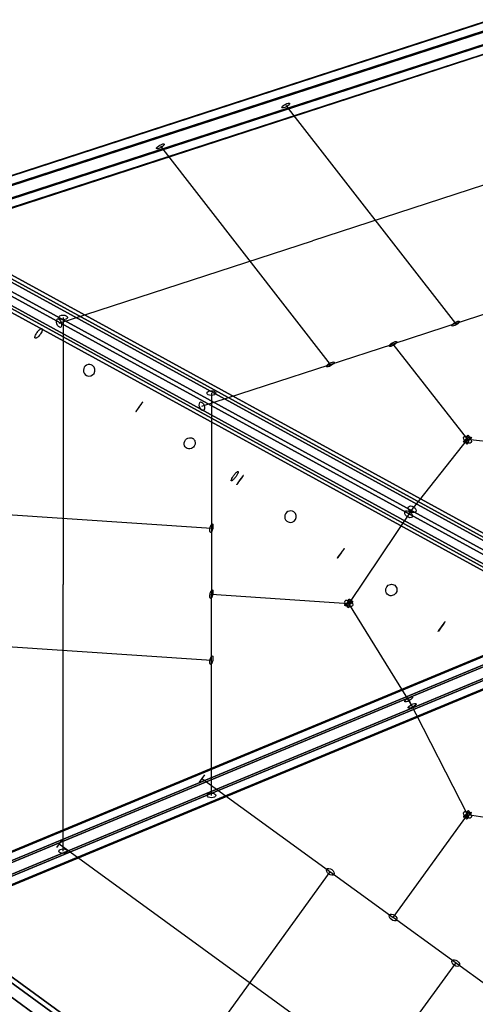
# Model space of a CAD drawing. Extents: x -6699 to 5147, y -6737 to 5111.
# Drawn here: x 219 to 1042, y 1074 to 2850 of the extents above; entities that cross this region are included whole.
import ezdxf

# ---------------------------------------------------------------- set-up
doc = ezdxf.new("R2010")
doc.units = 0
doc.header["$LTSCALE"] = 350
doc.header["$MEASUREMENT"] = 0
doc.layers.add('GEOBALL-20', color=7, linetype='CONTINUOUS')

msp = doc.modelspace()

# ---------------------------------------------------------------- linework, layer by layer
at = {"layer": 'GEOBALL-20'}
for p, q in [((74.9, 2527.6), (1059.3, 2847.4)), ((1059.3, 2847.4), (74.9, 2527.6)), ((86.5, 2530.8), (1071, 2850.5)), ((1071, 2850.5), (86.5, 2530.8)), ((71.4, 2509.9), (1055.8, 2829.6)), ((1055.8, 2829.6), (71.4, 2509.9)), ((1084, 2837.2), (99.6, 2517.5)), ((99.6, 2517.5), (1084, 2837.2)), ((78.2, 2488), (1062.6, 2807.7)), ((1062.6, 2807.7), (78.2, 2488)), ((106.4, 2495.5), (1090.8, 2815.3)), ((1090.8, 2815.3), (106.4, 2495.5)), ((91.2, 2474.7), (1075.7, 2794.4)), ((1075.7, 2794.4), (91.2, 2474.7)), ((102.9, 2477.8), (1087.3, 2797.5)), ((1087.3, 2797.5), (102.9, 2477.8)), ((699.4, 2695.6), (1006.2, 2302)), ((472.9, 2622), (779.7, 2228.4)), ((1205.6, 2600.4), (747.6, 2451.6)), ((113.8, 2438.9), (1194.7, 1847.7)), ((1194.7, 1847.7), (113.8, 2438.9)), ((289.6, 2302.9), (747.6, 2451.6)), ((105.5, 2430.5), (1186.4, 1839.4)), ((1186.4, 1839.4), (105.5, 2430.5)), ((114.1, 2431.8), (1195, 1840.6)), ((1195, 1840.6), (114.1, 2431.8)), ((94, 2411.6), (1174.9, 1820.5)), ((1174.9, 1820.5), (94, 2411.6)), ((106.1, 2413.3), (1187, 1822.2)), ((1187, 1822.2), (106.1, 2413.3)), ((86.1, 2393.2), (1166.9, 1802)), ((1166.9, 1802), (86.1, 2393.2)), ((86.3, 2386.1), (1167.2, 1794.9)), ((1167.2, 1794.9), (86.3, 2386.1)), ((1175.5, 1803.2), (94.6, 2394.4)), ((94.6, 2394.4), (1175.5, 1803.2)), ((1238.3, 2377.3), (893, 2265.2)), ((297, 2313.1), (297.1, 1831.5)), ((547.7, 2153), (893, 2265.2)), ((893, 2265.2), (1027.6, 2092.6)), ((564.9, 2176.7), (564.9, 1813.7)), ((921.1, 1957.9), (1027.6, 2092.6)), ((1258.5, 2067.5), (1027.6, 2092.6)), ((-0.5, 1970.4), (564.9, 1932.8)), ((927.7, 1966.9), (813, 1797.2)), ((297.1, 1350), (297.1, 1831.5)), ((565, 1450.7), (564.9, 1813.7)), ((564.9, 1813.7), (813, 1797.2)), ((927.7, 1612.2), (813, 1797.2)), ((86.2, 1300.8), (1166.9, 1748.9)), ((1166.9, 1748.9), (86.2, 1300.8)), ((94.2, 1302.5), (1174.9, 1750.6)), ((1174.9, 1750.6), (94.2, 1302.5)), ((-0.5, 1732.3), (565, 1694.6)), ((86.4, 1284.4), (1167.2, 1732.5)), ((1167.2, 1732.5), (86.4, 1284.4)), ((105.7, 1288.6), (1186.4, 1736.7)), ((1186.4, 1736.7), (105.7, 1288.6)), ((1175.5, 1711.2), (94.8, 1263.1)), ((94.8, 1263.1), (1175.5, 1711.2)), ((114, 1267.3), (1194.7, 1715.4)), ((1194.7, 1715.4), (114, 1267.3)), ((106.3, 1249.2), (1187, 1697.3)), ((1187, 1697.3), (106.3, 1249.2)), ((114.2, 1250.9), (1195, 1699)), ((1195, 1699), (114.2, 1250.9)), ((921.2, 1623.8), (1027.6, 1415.6)), ((552.5, 1487.7), (543.1, 1474.8)), ((552.5, 1487.7), (543.1, 1474.8)), ((547.8, 1481.3), (893.1, 1230.4)), ((893.1, 1230.4), (1027.6, 1415.6)), ((1258.6, 1378.7), (1027.6, 1415.6)), ((294.4, 1369.6), (285, 1356.7)), ((294.4, 1369.6), (285, 1356.7)), ((289.7, 1363.2), (747.8, 1030.4)), ((473.1, 890.4), (779.8, 1312.7)), ((1238.4, 979.5), (893.1, 1230.4)), ((1091.4, 467.7), (106.8, 1183)), ((106.8, 1183), (1091.4, 467.7)), ((1091.4, 467.7), (106.8, 1183)), ((106.8, 1183), (1091.4, 467.7)), ((1096.5, 474.8), (111.9, 1190.2)), ((111.9, 1190.2), (1096.5, 474.8)), ((94.3, 1165.9), (1078.9, 450.5)), ((1078.9, 450.5), (94.3, 1165.9)), ((94.3, 1165.9), (1078.9, 450.5)), ((1078.9, 450.5), (94.3, 1165.9)), ((699.6, 725.9), (1006.4, 1148.1))]:
    msp.add_line(p, q, dxfattribs=at)
for points in [[(258.9, 2292.7, -0.112268), (259.3, 2292.4, -0.057817), (259.4, 2292, -0.044133), (259.5, 2291.6, -0.033494), (259.5, 2291.1, -0.037833), (259.4, 2290.2, -0.027233), (259.2, 2289.2, -0.032302), (258.4, 2287.3, -0.040312), (256.3, 2283.5, -0.052368), (252.3, 2278.5, -0.034551), (250.3, 2276.8, -0.033854), (249.1, 2276.1, -0.035722), (248.3, 2275.7, -0.033558), (247.9, 2275.6, -0.044215), (247.4, 2275.5, -0.057896), (247.1, 2275.6, -0.231664), (246.3, 2276.1, -0.057783), (246.1, 2276.5, -0.044104), (246, 2276.9, -0.033504), (246, 2277.4, -0.037873), (246.1, 2278.3, -0.027217), (246.4, 2279.3, -0.032337), (247.1, 2281.2, -0.040342), (249.2, 2284.9, -0.052402), (253.3, 2290, -0.034526), (255.2, 2291.6, -0.033826), (256.4, 2292.4, -0.035621), (257.2, 2292.8, -0.033478), (257.7, 2292.9, -0.044144), (258.1, 2293, -0.057785), (258.5, 2292.9, -0.105672)], [(258.9, 2292.7, -0.112268), (259.3, 2292.4, -0.057817), (259.4, 2292, -0.044133), (259.5, 2291.6, -0.033494), (259.5, 2291.1, -0.037833), (259.4, 2290.2, -0.027233), (259.2, 2289.2, -0.032302), (258.4, 2287.3, -0.040312), (256.3, 2283.5, -0.052368), (252.3, 2278.5, -0.034551), (250.3, 2276.8, -0.033854), (249.1, 2276.1, -0.035722), (248.3, 2275.7, -0.033558), (247.9, 2275.6, -0.044215), (247.4, 2275.5, -0.057896), (247.1, 2275.6, -0.231664), (246.3, 2276.1, -0.057783), (246.1, 2276.5, -0.044104), (246, 2276.9, -0.033504), (246, 2277.4, -0.037873), (246.1, 2278.3, -0.027217), (246.4, 2279.3, -0.032337), (247.1, 2281.2, -0.040342), (249.2, 2284.9, -0.052402), (253.3, 2290, -0.034526), (255.2, 2291.6, -0.033826), (256.4, 2292.4, -0.035621), (257.2, 2292.8, -0.033478), (257.7, 2292.9, -0.044144), (258.1, 2293, -0.057785), (258.5, 2292.9, -0.105672)], [(350.4, 2226.3, 1.06982), (339.3, 2208.5, 0.922966)], [(350.4, 2226.3, 1.06982), (339.3, 2208.5, 0.922966)], [(613.3, 2035.3, -0.118198), (613.4, 2035.1, -0.081666), (613.5, 2034.9, -0.050828), (613.5, 2034.6, -0.032705), (613.4, 2034.2, -0.032378), (613.3, 2033.5, -0.02091), (612.9, 2032.6, -0.022714), (612.1, 2030.9, -0.030785), (609.4, 2026.4, -0.032895), (605.4, 2021.4, -0.028186), (603.4, 2019.5, -0.028829), (602.4, 2018.7, -0.035402), (601.9, 2018.4, -0.040398), (601.5, 2018.3, -0.064409), (601.2, 2018.2, -0.101591), (601, 2018.3, -0.187323), (600.8, 2018.5, -0.081447), (600.7, 2018.7, -0.050678), (600.7, 2019, -0.032673), (600.8, 2019.4, -0.032329), (601, 2020.1, -0.02087), (601.3, 2021, -0.022705), (602.1, 2022.7, -0.035167), (605.4, 2028, -0.031644), (609.1, 2032.5, -0.025608), (610.8, 2034.1, -0.028809), (611.8, 2034.9, -0.035322), (612.4, 2035.2, -0.040303), (612.7, 2035.3, -0.064295), (613, 2035.4, -0.101434), (613.2, 2035.3, -0.057292)], [(613.3, 2035.3, -0.118198), (613.4, 2035.1, -0.081666), (613.5, 2034.9, -0.050828), (613.5, 2034.6, -0.032705), (613.4, 2034.2, -0.032378), (613.3, 2033.5, -0.02091), (612.9, 2032.6, -0.022714), (612.1, 2030.9, -0.030785), (609.4, 2026.4, -0.032895), (605.4, 2021.4, -0.028186), (603.4, 2019.5, -0.028829), (602.4, 2018.7, -0.035402), (601.9, 2018.4, -0.040398), (601.5, 2018.3, -0.064409), (601.2, 2018.2, -0.101591), (601, 2018.3, -0.187323), (600.8, 2018.5, -0.081447), (600.7, 2018.7, -0.050678), (600.7, 2019, -0.032673), (600.8, 2019.4, -0.032329), (601, 2020.1, -0.02087), (601.3, 2021, -0.022705), (602.1, 2022.7, -0.035167), (605.4, 2028, -0.031644), (609.1, 2032.5, -0.025608), (610.8, 2034.1, -0.028809), (611.8, 2034.9, -0.035322), (612.4, 2035.2, -0.040303), (612.7, 2035.3, -0.064295), (613, 2035.4, -0.101434), (613.2, 2035.3, -0.057292)], [(714, 1962.1, 1.097141), (703.4, 1944.1, 0.900768)], [(714, 1962.1, 1.097141), (703.4, 1944.1, 0.900768)], [(805, 1896, 0.193486), (805, 1896, 0.019907), (804.9, 1895.8, 0.012867), (804.1, 1894.8, 0.010386), (793.2, 1879.9, 0.020962), (792.7, 1879, 0.196122), (792.7, 1879, 0.191982), (792.7, 1879, 0.019923), (792.8, 1879.1, 0.012877), (793.6, 1880.2, 0.01039), (804.5, 1895.1, 0.02086), (805, 1895.9, 0.193412)], [(805, 1896, 0.193486), (805, 1896, 0.019907), (804.9, 1895.8, 0.012867), (804.1, 1894.8, 0.010386), (793.2, 1879.9, 0.020962), (792.7, 1879, 0.196122), (792.7, 1879, 0.191982), (792.7, 1879, 0.019923), (792.8, 1879.1, 0.012877), (793.6, 1880.2, 0.01039), (804.5, 1895.1, 0.02086), (805, 1895.9, 0.193412)], [(896.1, 1829.8, -0.218549), (900.1, 1822.6, -0.368421), (891.8, 1811.2, -0.433294), (879.9, 1819, -0.40972), (888.5, 1831.5, -0.204829)], [(896.1, 1829.8, -0.218549), (900.1, 1822.6, -0.368421), (891.8, 1811.2, -0.433294), (879.9, 1819, -0.40972), (888.5, 1831.5, -0.204829)], [(987.1, 1763.7, 0.164072), (987, 1763.7, 0.020935), (986.8, 1763.5, 0.008593), (984.7, 1760.7, 0.007768), (975, 1747.3, 0.016915), (974.7, 1746.8, 0.166512), (974.7, 1746.7, 0.162726), (974.8, 1746.8, 0.020947), (974.9, 1747, 0.008598), (977.1, 1749.8, 0.007768), (986.7, 1763.2, 0.016821), (987, 1763.7, 0.164003)], [(987.1, 1763.7, 0.164072), (987, 1763.7, 0.020935), (986.8, 1763.5, 0.008593), (984.7, 1760.7, 0.007768), (975, 1747.3, 0.016915), (974.7, 1746.8, 0.166512), (974.7, 1746.7, 0.162726), (974.8, 1746.8, 0.020947), (974.9, 1747, 0.008598), (977.1, 1749.8, 0.007768), (986.7, 1763.2, 0.016821), (987, 1763.7, 0.164003)]]:
    msp.add_lwpolyline(points, format="xyb", close=True, dxfattribs=at)
for points in [[(441, 2160.5, 0.249881), (440.9, 2160.5, 0.031937), (440.8, 2160.4, 0.019604), (440.3, 2159.7, 0.010634), (436.9, 2155.4, 0.011209), (429.5, 2145, 0.014544), (428.7, 2143.8, 0.031782), (428.6, 2143.6, 0.252336), (428.6, 2143.5, 0.248254), (428.7, 2143.5, 0.031962), (428.8, 2143.6, 0.019615), (429.3, 2144.2, 0.010643), (432.7, 2148.6, 0.011212), (440.1, 2158.9, 0.014494), (440.8, 2160.2, 0.031568), (441, 2160.4, 0.027108), (441, 2160.5)], [(441, 2160.5, 0.249881), (440.9, 2160.5, 0.031937), (440.8, 2160.4, 0.019604), (440.3, 2159.7, 0.010634), (436.9, 2155.4, 0.011209), (429.5, 2145, 0.014544), (428.7, 2143.8, 0.031782), (428.6, 2143.6, 0.252336), (428.6, 2143.5, 0.248254), (428.7, 2143.5, 0.031962), (428.8, 2143.6, 0.019615), (429.3, 2144.2, 0.010643), (432.7, 2148.6, 0.011212), (440.1, 2158.9, 0.014494), (440.8, 2160.2, 0.031568), (441, 2160.4, 0.027108), (441, 2160.5)], [(531.8, 2094.5, -0.172338), (535.2, 2089.4, -0.156166), (534.9, 2083, -0.207053), (528.7, 2076.6, -0.136818), (523.4, 2075.9, -0.272229), (516.3, 2081.7, -0.135051), (515.8, 2087, -0.254586), (522.5, 2095.4, -0.13668), (527.8, 2096.1, -0.105631), (531.4, 2094.8)], [(531.8, 2094.5, -0.172338), (535.2, 2089.4, -0.156166), (534.9, 2083, -0.207053), (528.7, 2076.6, -0.136818), (523.4, 2075.9, -0.272229), (516.3, 2081.7, -0.135051), (515.8, 2087, -0.254586), (522.5, 2095.4, -0.13668), (527.8, 2096.1, -0.105631), (531.4, 2094.8)], [(623, 2028.2, 0.267229), (622.9, 2028.2, 0.042326), (622.8, 2028.1, 0.021867), (622.5, 2027.8, 0.01462), (621.4, 2026.4, 0.018342), (611.8, 2013.3, 0.013414), (610.9, 2011.8, 0.018412), (610.7, 2011.5, 0.042632), (610.6, 2011.3, 0.269088), (610.7, 2011.2, 0.265724), (610.7, 2011.3, 0.042357), (610.8, 2011.4, 0.02187), (611.1, 2011.7, 0.014633), (612.3, 2013, 0.018353), (621.8, 2026.1, 0.013377), (622.7, 2027.7, 0.018329), (622.9, 2028, 0.042298), (623, 2028.2, 0.035171), (623, 2028.2)], [(623, 2028.2, 0.267229), (622.9, 2028.2, 0.042326), (622.8, 2028.1, 0.021867), (622.5, 2027.8, 0.01462), (621.4, 2026.4, 0.018342), (611.8, 2013.3, 0.013414), (610.9, 2011.8, 0.018412), (610.7, 2011.5, 0.042632), (610.6, 2011.3, 0.269088), (610.7, 2011.2, 0.265724), (610.7, 2011.3, 0.042357), (610.8, 2011.4, 0.02187), (611.1, 2011.7, 0.014633), (612.3, 2013, 0.018353), (621.8, 2026.1, 0.013377), (622.7, 2027.7, 0.018329), (622.9, 2028, 0.042298), (623, 2028.2, 0.035171), (623, 2028.2)]]:
    msp.add_lwpolyline(points, format="xyb", dxfattribs=at)
for centre, major_axis, ratio in [((699.4, 2695.6), (6.97, 3.92), 0.303667), ((699.4, 2695.6), (6.97, 3.92), 0.303667), ((472.9, 2622), (6.97, 3.92), 0.303667), ((472.9, 2622), (6.97, 3.92), 0.303667), ((289.6, 2302.9), (2.47, -7.61), 0.525967), ((289.6, 2302.9), (-2.47, 7.61), 0.525967), ((297, 2313.1), (8, 0), 0.525967), ((297, 2313.1), (8, 0), 0.525967), ((1006.2, 2302), (6.97, 3.92), 0.303667), ((1006.2, 2302), (6.97, 3.92), 0.303667), ((893, 2265.2), (6.97, 3.92), 0.303667), ((893, 2265.2), (6.97, 3.92), 0.303667), ((893, 2265.2), (6.97, 3.92), 0.303667), ((893, 2265.2), (6.97, 3.92), 0.303667), ((779.7, 2228.4), (6.97, 3.92), 0.303667), ((779.7, 2228.4), (6.97, 3.92), 0.303667), ((564.9, 2176.7), (8, 0), 0.525967), ((564.9, 2176.7), (8, 0), 0.525967), ((547.7, 2153), (2.47, -7.61), 0.525967), ((547.7, 2153), (-2.47, 7.61), 0.525967), ((1027.6, 2092.6), (6.29, -4.94), 0.607072), ((1027.6, 2092.6), (6.29, -4.94), 0.607072), ((1027.6, 2092.6), (6.97, 3.92), 0.303667), ((1027.6, 2092.6), (6.97, 3.92), 0.303667), ((1027.6, 2092.6), (6.97, 3.92), 0.303667), ((1027.6, 2092.6), (6.97, 3.92), 0.303667), ((1027.6, 2092.6), (1.37, 7.88), 0.318978), ((1027.6, 2092.6), (1.37, 7.88), 0.318978), ((927.7, 1966.9), (6.64, -4.46), 0.607072), ((927.7, 1966.9), (6.64, -4.46), 0.607072), ((921.1, 1957.9), (-6.29, 4.94), 0.607072), ((921.1, 1957.9), (6.29, -4.94), 0.607072), ((564.9, 1932.8), (1.58, 7.84), 0.303667), ((564.9, 1932.8), (1.58, 7.84), 0.303667), ((564.9, 1813.7), (1.58, 7.84), 0.303667), ((564.9, 1813.7), (1.58, 7.84), 0.303667), ((564.9, 1813.7), (1.58, 7.84), 0.303667), ((564.9, 1813.7), (1.58, 7.84), 0.303667), ((813, 1797.2), (-6.64, 4.46), 0.607072), ((813, 1797.2), (6.64, -4.46), 0.607072), ((813, 1797.2), (7.07, 3.74), 0.318978), ((813, 1797.2), (7.07, 3.74), 0.318978), ((813, 1797.2), (1.58, 7.84), 0.303667), ((813, 1797.2), (1.58, 7.84), 0.303667), ((813, 1797.2), (1.58, 7.84), 0.303667), ((813, 1797.2), (1.58, 7.84), 0.303667), ((565, 1694.6), (1.58, 7.84), 0.303667), ((565, 1694.6), (1.58, 7.84), 0.303667), ((921.2, 1623.8), (6.87, 4.1), 0.288095), ((921.2, 1623.8), (6.87, 4.1), 0.288095), ((927.7, 1612.2), (7.07, 3.74), 0.318978), ((927.7, 1612.2), (7.07, 3.74), 0.318978), ((565, 1450.7), (8, 0), 0.525967), ((565, 1450.7), (8, 0), 0.525967), ((1027.6, 1415.6), (6.47, -4.7), 0.607334), ((1027.6, 1415.6), (6.47, -4.7), 0.607334), ((1027.6, 1415.6), (6.47, -4.7), 0.607334), ((1027.6, 1415.6), (-6.47, 4.7), 0.607334), ((1027.6, 1415.6), (1.78, 7.8), 0.288095), ((1027.6, 1415.6), (1.78, 7.8), 0.288095), ((1027.6, 1415.6), (6.87, 4.1), 0.288095), ((1027.6, 1415.6), (6.87, 4.1), 0.288095), ((297.1, 1350), (8, 0), 0.525967), ((297.1, 1350), (8, 0), 0.525967), ((779.8, 1312.7), (6.47, -4.7), 0.607334), ((779.8, 1312.7), (-6.47, 4.7), 0.607334), ((893.1, 1230.4), (-6.47, 4.7), 0.607334), ((893.1, 1230.4), (6.47, -4.7), 0.607334), ((893.1, 1230.4), (-6.47, 4.7), 0.607334), ((893.1, 1230.4), (-6.47, 4.7), 0.607334), ((1006.4, 1148.1), (6.47, -4.7), 0.607334), ((1006.4, 1148.1), (6.47, -4.7), 0.607334)]:
    msp.add_ellipse(centre, major_axis=major_axis, ratio=ratio, dxfattribs=at)

doc.saveas('drawing.dxf')
